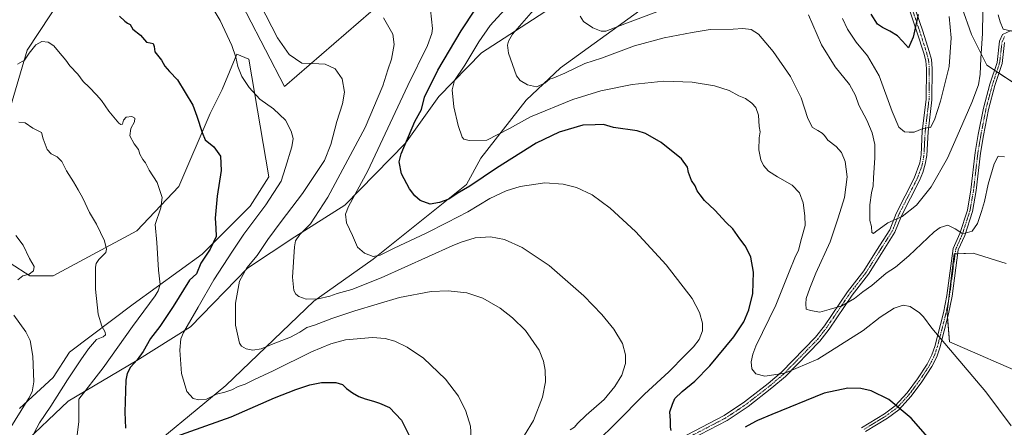
# Model space of a CAD drawing. Units: metres. Extents: x 594180 to 597637, y 4701309 to 4703670.
# Drawn here: x 594478 to 595031, y 4701839 to 4702068 of the extents above; entities that cross this region are included whole.
import ezdxf

# ---------------------------------------------------------------- set-up
doc = ezdxf.new("R2010")
doc.units = ezdxf.units.M
doc.header["$MEASUREMENT"] = 0
doc.linetypes.add('TRAZO_Y_PUNTO', pattern=[1, 0.5, -0.25, 0, -0.25])
for name, color, linetype, lineweight in [('Camino', 19, 'Continuous', 0), ('Camino Cxs', 19, 'Continuous', 0), ('Camino eje', 39, 'TRAZO_Y_PUNTO', 13), ('Cultivos herbáceos CxS', 92, 'Continuous', 0), ('Cultivos leñosos', 92, 'Continuous', 0), ('Cultivos leñosos CxS', 92, 'Continuous', 0), ('Curva de nivel maestra', 36, 'Continuous', 30), ('Curva de nivel normal', 36, 'Continuous', 0), ('Matorral', 135, 'Continuous', 0), ('Matorral CxS', 135, 'Continuous', 0)]:
    doc.layers.add(name, color=color, linetype=linetype, lineweight=lineweight)

# ---------------------------------------------------------------- blocks, each defined once
blk = doc.blocks.new('*U153')
at = {"layer": 'Matorral CxS', "color": 135, "linetype": 'Continuous', "lineweight": 0}
for points in [[(595031.48, 4701930.65, 467.5), (595013.02, 4701936.38, 466.15), (595002.32, 4701936.02, 466.01), (595000.78, 4701922.16, 467.16), (594998.35, 4701903.33, 468.59), (594999.75, 4701886.75, 469.5), (595044.38, 4701867.25, 466.25)], [(594541.04, 4701818.72, 501.43), (594593.57, 4701862.19, 493.7), (594643.08, 4701909.51, 485.35), (594676.27, 4701933.06, 480.2), (594728.62, 4701975.02, 473.99), (594736.67, 4701989.77, 471.58), (594762.16, 4702022.32, 466.29), (594781.42, 4702040.47, 463.6), (594851.6, 4702091.3, 454.2)], [(594798.19, 4702088.6, 460.04), (594737.05, 4702048.91, 468.24), (594713.24, 4702024.4, 471.46), (594694.44, 4701998.2, 474.69), (594660.37, 4701963.36, 480.28), (594632.33, 4701945.63, 485.42), (594605.87, 4701928.07, 489.51), (594573.77, 4701895.21, 494.19), (594543.65, 4701876.28, 499.68), (594505.17, 4701853.45, 506.46), (594478.82, 4701828.27, 510.48)], [(594477.87, 4701849.24, 515.46), (594496.7, 4701866.68, 512.59), (594505.84, 4701880.9, 512.37), (594541.6, 4701907.86, 507.19), (594580.37, 4701935.93, 500.32), (594607.33, 4701962.89, 497.6), (594617.78, 4701979.4, 496.96), (594606.5, 4702045.43, 493.41), (594599.9, 4702048.18, 494.65), (594591.65, 4702028.37, 496.44), (594584.83, 4702014.87, 498.46), (594567.24, 4701973.97, 502.79), (594543.77, 4701948.97, 506.94), (594496.77, 4701923.82, 513.21), (594483.57, 4701923.82, 514.72), (594472.59, 4701930.79, 515.7)], [(594471, 4702012.32, 508.22), (594482.19, 4702050.38, 504.11), (594501.75, 4702080.41, 499.54)], [(594594.49, 4702091.96, 492.73), (594626.6, 4702030.11, 492.47), (594681.86, 4702077.9, 482.81)], [(595001.16, 4702090, 455.85), (595012.16, 4702059.18, 458.17), (595020.74, 4702041.93, 460.88), (595039.19, 4702029.84, 462.13)]]:
    blk.add_polyline3d(points, dxfattribs=at)
blk = doc.blocks.new('*U170')
at = {"layer": 'Curva de nivel normal', "color": 36, "linetype": 'Continuous', "lineweight": 0}
blk.add_polyline3d([(594484.39, 4701832.54, 510), (594489.16, 4701841.2, 510), (594495.51, 4701850.54, 510), (594504.7, 4701865.36, 510), (594512.36, 4701876.51, 510), (594516.51, 4701882.78, 510), (594521.05, 4701888.02, 510), (594524.74, 4701889.58, 510), (594526.11, 4701890.56, 510), (594525.97, 4701892.11, 510), (594524.03, 4701895.54, 510), (594522.03, 4701902.32, 510), (594520.46, 4701916.2, 510), (594520.5, 4701928.53, 510), (594520.84, 4701930.62, 510), (594522.38, 4701932.86, 510), (594526.27, 4701936.86, 510), (594526.66, 4701938.66, 510), (594525.49, 4701943.43, 510), (594520.98, 4701952.78, 510), (594517.06, 4701959.36, 510), (594513.39, 4701967.36, 510), (594510.7, 4701972, 510), (594508.2, 4701976.5, 510), (594504.19, 4701982.75, 510), (594501.6, 4701987.93, 510), (594498.97, 4701990.45, 510), (594495.54, 4701992.24, 510), (594493.35, 4701994.58, 510), (594492.23, 4701997.62, 510), (594491.04, 4702000.72, 510), (594490.15, 4702004.16, 510), (594485.42, 4702006.69, 510), (594481.06, 4702009.62, 510), (594477.54, 4702010.06, 510)], dxfattribs=at)
blk = doc.blocks.new('*U171')
at = {"layer": 'Curva de nivel normal', "color": 36, "linetype": 'Continuous', "lineweight": 0}
blk.add_polyline3d([(594708.42, 4702073.06, 480), (594709.56, 4702062.54, 480), (594709.32, 4702059.75, 480), (594706.8, 4702053.06, 480), (594695.73, 4702030.6, 480), (594680.31, 4701997.4, 480), (594673.33, 4701982.63, 480), (594662.41, 4701962.62, 480), (594660.79, 4701958.34, 480), (594661.27, 4701953.59, 480), (594664.7, 4701946.46, 480), (594667.51, 4701939.89, 480), (594671.43, 4701936.51, 480), (594676.32, 4701934.64, 480), (594680.19, 4701935.44, 480), (594688.2, 4701939.37, 480), (594706.1, 4701947.64, 480), (594717.76, 4701953.63, 480), (594729.53, 4701959.69, 480), (594741.75, 4701967.15, 480), (594750.93, 4701971.5, 480), (594758.75, 4701973.94, 480), (594772.67, 4701975.93, 480), (594782.91, 4701975.28, 480), (594790.48, 4701973.29, 480), (594799.18, 4701969.12, 480), (594809.33, 4701961.8, 480), (594823.53, 4701948.55, 480), (594840.84, 4701929.86, 480), (594855.36, 4701911, 480), (594859.5, 4701903.12, 480), (594861.11, 4701897.24, 480), (594861.07, 4701892.97, 480), (594859.36, 4701888.08, 480), (594856.18, 4701883.82, 480), (594851.34, 4701879.29, 480), (594842.22, 4701869.95, 480), (594828.66, 4701857.32, 480), (594812.58, 4701840.98, 480), (594802.2, 4701830.99, 480)], dxfattribs=at)
blk = doc.blocks.new('*U172')
at = {"layer": 'Curva de nivel normal', "color": 36, "linetype": 'Continuous', "lineweight": 0}
for points in [[(595037.87, 4702060.29, 460), (595029.88, 4702062.26, 460), (595028.18, 4702066.35, 460), (595027.11, 4702070.28, 460)], [(595018.43, 4702071.84, 460), (595018.29, 4702059.83, 460), (595017.34, 4702045.78, 460), (595016.97, 4702037, 460), (595015.94, 4702030.95, 460), (595012.36, 4702021.05, 460), (595005.36, 4702005.19, 460), (594998.67, 4701989.77, 460), (594989.55, 4701973.61, 460), (594981.16, 4701963.4, 460), (594973.16, 4701957.08, 460), (594965.17, 4701953.51, 460), (594958.3, 4701948.39, 460), (594957.12, 4701947.6, 460), (594956.25, 4701948.05, 460), (594956.06, 4701951.42, 460), (594955.07, 4701954.75, 460), (594955.07, 4701959.78, 460), (594955.01, 4701963.64, 460), (594955.89, 4701970.3, 460), (594956.95, 4701974.31, 460), (594957.06, 4701978.69, 460), (594957.87, 4701989.96, 460), (594957.76, 4701997.44, 460), (594956.38, 4702003.96, 460), (594953.33, 4702011.1, 460), (594948.85, 4702019.54, 460), (594947.01, 4702024.89, 460), (594943.7, 4702031.14, 460), (594935.66, 4702041.03, 460), (594928.01, 4702053.45, 460), (594920.65, 4702070.32, 460)], [(594836.95, 4702072.43, 460), (594817.63, 4702065.2, 460), (594806.83, 4702061.1, 460), (594804.23, 4702061.16, 460), (594799.58, 4702062.9, 460), (594794.44, 4702066.52, 460), (594792.47, 4702069.51, 460)]]:
    blk.add_polyline3d(points, dxfattribs=at)
blk = doc.blocks.new('*U173')
at = {"layer": 'Curva de nivel normal', "color": 36, "linetype": 'Continuous', "lineweight": 0}
for points in [[(594471.14, 4701835.89, 515), (594483.02, 4701855, 515), (594484.96, 4701858.65, 515), (594485.97, 4701864.21, 515), (594485.41, 4701878.7, 515), (594483.9, 4701887.54, 515), (594481.48, 4701892.26, 515), (594474.69, 4701901.73, 515)], [(594476.97, 4701921.59, 515), (594479.64, 4701923.67, 515), (594483.3, 4701924.74, 515), (594485.66, 4701926.53, 515), (594486, 4701928.92, 515), (594483.49, 4701933.56, 515), (594479.91, 4701940.87, 515), (594475.73, 4701946.35, 515)]]:
    blk.add_polyline3d(points, dxfattribs=at)
blk = doc.blocks.new('*U177')
at = {"layer": 'Curva de nivel normal', "color": 36, "linetype": 'Continuous', "lineweight": 0}
blk.add_polyline3d([(594999.59, 4702069.3, 455), (595000.76, 4702057.32, 455), (594999.59, 4702041.33, 455), (594994.65, 4702021.75, 455), (594991.33, 4702011.28, 455), (594989.17, 4702007.06, 455), (594987.16, 4702006.77, 455), (594984.49, 4702006.21, 455), (594979.85, 4702004.43, 455), (594977.16, 4702004.4, 455), (594974.52, 4702004.54, 455), (594971.36, 4702007.15, 455), (594967.5, 4702015.96, 455), (594960.22, 4702036.02, 455), (594953.78, 4702047.17, 455), (594947.44, 4702054.84, 455), (594942.42, 4702062.23, 455), (594939.72, 4702068.18, 455)], dxfattribs=at)
blk = doc.blocks.new('*U179')
at = {"layer": 'Curva de nivel normal', "color": 36, "linetype": 'Continuous', "lineweight": 0}
blk.add_polyline3d([(594786.93, 4701837.38, 485), (594789.36, 4701838.74, 485), (594790.99, 4701840.88, 485), (594795.93, 4701845.55, 485), (594806.03, 4701854.34, 485), (594811.94, 4701861.55, 485), (594815.85, 4701868.07, 485), (594817.94, 4701874.49, 485), (594818.02, 4701879.45, 485), (594816.17, 4701885.75, 485), (594811.35, 4701893.77, 485), (594804.6, 4701902.04, 485), (594794.58, 4701912.43, 485), (594775.11, 4701929.49, 485), (594759.98, 4701939.74, 485), (594750.01, 4701944.17, 485), (594742.1, 4701945.68, 485), (594733.64, 4701944.99, 485), (594725.79, 4701942.65, 485), (594720.66, 4701940.6, 485), (594680.84, 4701922.62, 485), (594664.44, 4701916.06, 485), (594656.17, 4701913.78, 485), (594652.06, 4701912.25, 485), (594645.46, 4701910.78, 485), (594638.8, 4701910.68, 485), (594634.53, 4701912.07, 485), (594632.87, 4701913.49, 485), (594631.79, 4701915.58, 485), (594631.07, 4701922.99, 485), (594632.12, 4701940.02, 485), (594632.83, 4701943.41, 485), (594635.14, 4701946.98, 485), (594641.24, 4701952.9, 485), (594650.92, 4701967.94, 485), (594671.8, 4702007.03, 485), (594681.79, 4702030.36, 485), (594684.6, 4702039.39, 485), (594686.69, 4702045.4, 485), (594688.08, 4702053.61, 485), (594687.43, 4702059.36, 485), (594682.04, 4702068.51, 485)], dxfattribs=at)
blk = doc.blocks.new('*U180')
at = {"layer": 'Curva de nivel normal', "color": 36, "linetype": 'Continuous', "lineweight": 0}
blk.add_polyline3d([(595034.3, 4701839.52, 470), (595020.2, 4701858.57, 470), (594989.81, 4701894.38, 470), (594985.11, 4701900.67, 470), (594982.83, 4701903.05, 470), (594977.72, 4701906.6, 470), (594973.78, 4701907.23, 470), (594968.66, 4701905.51, 470), (594960.87, 4701900.48, 470), (594951.3, 4701893.02, 470), (594925.77, 4701877, 470), (594907.43, 4701869.2, 470), (594896.15, 4701867.42, 470), (594891.11, 4701868.8, 470), (594888.9, 4701871.46, 470), (594888.43, 4701875.52, 470), (594889.34, 4701879.78, 470), (594891.05, 4701884.25, 470), (594902.2, 4701907.26, 470), (594909.72, 4701926.06, 470), (594913.04, 4701933.79, 470), (594915.06, 4701938.12, 470), (594916.79, 4701944.74, 470), (594918.82, 4701952.08, 470), (594918.49, 4701957.36, 470), (594917.61, 4701964.65, 470), (594915.62, 4701970.31, 470), (594911.38, 4701974.71, 470), (594903.27, 4701979.26, 470), (594898.25, 4701982.58, 470), (594895.42, 4701985.66, 470), (594893.82, 4701988.95, 470), (594892.84, 4701994.41, 470), (594893.02, 4702001.28, 470), (594893.43, 4702004.48, 470), (594892.96, 4702007.52, 470), (594892.48, 4702013.85, 470), (594891.11, 4702018.19, 470), (594888.87, 4702020.72, 470), (594885.18, 4702023.26, 470), (594881.58, 4702024.77, 470), (594876.08, 4702027.8, 470), (594867.93, 4702030.42, 470), (594855.42, 4702032.54, 470), (594839.48, 4702032.99, 470), (594821.69, 4702031.22, 470), (594804.02, 4702027.53, 470), (594788.35, 4702022.8, 470), (594764.69, 4702013.01, 470), (594752.88, 4702006.52, 470), (594740.1, 4701999.94, 470), (594730.17, 4701999.68, 470), (594727.12, 4702000.52, 470), (594726.36, 4702001.5, 470), (594723.94, 4702008.05, 470), (594721.63, 4702018.61, 470), (594720.57, 4702028.22, 470), (594721.93, 4702033.3, 470), (594727.68, 4702042.04, 470), (594735.55, 4702055.07, 470), (594741.99, 4702064.19, 470), (594752.14, 4702075.35, 470)], dxfattribs=at)
blk = doc.blocks.new('*U182')
at = {"layer": 'Curva de nivel normal', "color": 36, "linetype": 'Continuous', "lineweight": 0}
blk.add_polyline3d([(594731.26, 4701832.74, 495), (594730.86, 4701839.41, 495), (594728.4, 4701847.85, 495), (594724.15, 4701856.12, 495), (594716.98, 4701865.8, 495), (594704.5, 4701877.63, 495), (594695.43, 4701883.75, 495), (594688.43, 4701887.05, 495), (594682.98, 4701888.57, 495), (594675.93, 4701889.18, 495), (594660.8, 4701887.81, 495), (594652.65, 4701885.64, 495), (594641.65, 4701881.02, 495), (594620.19, 4701870.46, 495), (594609.64, 4701865.59, 495), (594604.49, 4701862.93, 495), (594600.58, 4701861.58, 495), (594597.1, 4701859.82, 495), (594593.13, 4701858.42, 495), (594588.43, 4701857.36, 495), (594582.83, 4701854.57, 495), (594578.56, 4701854.08, 495), (594575.22, 4701854.98, 495), (594571.76, 4701858.87, 495), (594568.78, 4701868.94, 495), (594567.81, 4701881.98, 495), (594568.46, 4701888.39, 495), (594569.8, 4701891.94, 495), (594578.06, 4701906.2, 495), (594586.88, 4701921.47, 495), (594597.36, 4701937.63, 495), (594603.69, 4701947.18, 495), (594616.05, 4701963.69, 495), (594624.61, 4701976.9, 495), (594627.2, 4701984.53, 495), (594630.68, 4701996.19, 495), (594631.4, 4702000.85, 495), (594630.37, 4702004.96, 495), (594627.1, 4702011.16, 495), (594620.41, 4702017.53, 495), (594612.69, 4702022.94, 495), (594606.67, 4702029.46, 495), (594602.61, 4702035.58, 495), (594600.32, 4702041.29, 495), (594599.19, 4702046.49, 495), (594596.99, 4702052.95, 495), (594590.49, 4702067.12, 495), (594581.38, 4702082.67, 495)], dxfattribs=at)
blk = doc.blocks.new('*U194')
at = {"layer": 'Curva de nivel normal', "color": 36, "linetype": 'Continuous', "lineweight": 0}
blk.add_polyline3d([(594509.5, 4701828.45, 505), (594511.14, 4701841.81, 505), (594511.13, 4701854.54, 505), (594524.76, 4701872.09, 505), (594541.32, 4701895.29, 505), (594553.93, 4701912.56, 505), (594555.69, 4701915.3, 505), (594556.73, 4701918.86, 505), (594555.92, 4701926.86, 505), (594554.96, 4701942.42, 505), (594553.93, 4701952.55, 505), (594557.14, 4701961.92, 505), (594557.86, 4701967.7, 505), (594555.05, 4701976.16, 505), (594550.67, 4701982.97, 505), (594548.56, 4701987.19, 505), (594547.01, 4701988.96, 505), (594545.41, 4701992.03, 505), (594544.68, 4701994.64, 505), (594542.15, 4701997.78, 505), (594539.78, 4702002.26, 505), (594540.36, 4702006.5, 505), (594542.31, 4702010.19, 505), (594542.54, 4702012.31, 505), (594540.83, 4702013.12, 505), (594537.68, 4702012.82, 505), (594536.15, 4702011.1, 505), (594535.66, 4702008.89, 505), (594534.77, 4702008.64, 505), (594533.66, 4702009.52, 505), (594527.9, 4702016.19, 505), (594523.92, 4702022.2, 505), (594520.97, 4702025.26, 505), (594516.93, 4702029.55, 505), (594513.54, 4702032.85, 505), (594510.5, 4702036.86, 505), (594506.07, 4702041.71, 505), (594503.83, 4702044.79, 505), (594499.65, 4702049.6, 505), (594497.16, 4702052.78, 505), (594493.91, 4702054.86, 505), (594490.4, 4702055.28, 505), (594487.02, 4702053.41, 505), (594483.23, 4702048.78, 505), (594480.72, 4702044.85, 505), (594476.74, 4702042.59, 505)], dxfattribs=at)
blk = doc.blocks.new('*U199')
at = {"layer": 'Curva de nivel normal', "color": 36, "linetype": 'Continuous', "lineweight": 0}
blk.add_polyline3d([(595030.69, 4701990.63, 465), (595027.02, 4701990.94, 465), (595024.78, 4701986.66, 465), (595021.38, 4701975.2, 465), (595019.48, 4701965.53, 465), (595017.62, 4701959.86, 465), (595015.39, 4701953.2, 465), (595012.53, 4701948.81, 465), (595007.24, 4701947.32, 465), (595002.9, 4701950.17, 465), (594998.88, 4701952.1, 465), (594994.59, 4701950.88, 465), (594991.11, 4701948.39, 465), (594976.86, 4701934.92, 465), (594969.42, 4701928.58, 465), (594964.17, 4701925.22, 465), (594956.17, 4701918.32, 465), (594951.17, 4701914.82, 465), (594946.5, 4701911.03, 465), (594939.26, 4701906.91, 465), (594932.2, 4701904.86, 465), (594926.91, 4701903.28, 465), (594921.83, 4701904.2, 465), (594919.29, 4701905, 465), (594919.04, 4701908.07, 465), (594919.28, 4701910.98, 465), (594921.45, 4701916.81, 465), (594924.75, 4701925.29, 465), (594932.76, 4701942.86, 465), (594937.22, 4701956.32, 465), (594940.74, 4701967.64, 465), (594942.27, 4701979.38, 465), (594941.28, 4701987.93, 465), (594939.14, 4701993.02, 465), (594936.15, 4701996.31, 465), (594931.56, 4701999.91, 465), (594929.55, 4702002.56, 465), (594928.22, 4702003.9, 465), (594925.86, 4702005.32, 465), (594922.8, 4702007, 465), (594920.28, 4702012.12, 465), (594916.53, 4702023.64, 465), (594910.48, 4702035.62, 465), (594900.76, 4702049.61, 465), (594892.55, 4702059.34, 465), (594888.42, 4702062.08, 465), (594883.84, 4702062.5, 465), (594878.32, 4702062.21, 465), (594865.52, 4702062.09, 465), (594855.26, 4702060.31, 465), (594839.71, 4702057.35, 465), (594823.01, 4702052.81, 465), (594804.41, 4702045.97, 465), (594795.06, 4702042.87, 465), (594783.81, 4702037.46, 465), (594777.78, 4702034.97, 465), (594775.21, 4702034.17, 465), (594772.65, 4702031.84, 465), (594768.03, 4702029.9, 465), (594762.87, 4702030.86, 465), (594758.8, 4702033.39, 465), (594756.78, 4702036.05, 465), (594752.29, 4702048.78, 465), (594751.8, 4702053.22, 465), (594752.33, 4702055.38, 465), (594754.58, 4702059.34, 465), (594768.86, 4702075.83, 465)], dxfattribs=at)
blk = doc.blocks.new('*U201')
at = {"layer": 'Curva de nivel normal', "color": 36, "linetype": 'Continuous', "lineweight": 0}
blk.add_polyline3d([(594761.18, 4701834.38, 490), (594766.23, 4701842.61, 490), (594771.38, 4701855.57, 490), (594772.97, 4701864.33, 490), (594772.86, 4701870.88, 490), (594771.84, 4701875.92, 490), (594769.39, 4701882.08, 490), (594761.79, 4701892.98, 490), (594754.45, 4701900.25, 490), (594747.61, 4701905.61, 490), (594737.87, 4701911.17, 490), (594728.86, 4701914.18, 490), (594718.38, 4701915.39, 490), (594708.8, 4701914.89, 490), (594691.15, 4701911.54, 490), (594665.99, 4701904.05, 490), (594653.21, 4701899.74, 490), (594643.33, 4701896.11, 490), (594639.03, 4701894.72, 490), (594635.21, 4701892.11, 490), (594629.88, 4701889.41, 490), (594620.22, 4701885.67, 490), (594613.45, 4701882.78, 490), (594608.8, 4701882.08, 490), (594605.08, 4701882.73, 490), (594602.5, 4701884.23, 490), (594601.32, 4701885.97, 490), (594599.05, 4701896.04, 490), (594599.09, 4701908.41, 490), (594601.22, 4701920.8, 490), (594605.49, 4701928.17, 490), (594611.2, 4701935.1, 490), (594617.14, 4701944.15, 490), (594624.77, 4701954.28, 490), (594636.61, 4701969.95, 490), (594648.92, 4701988.52, 490), (594652.52, 4701997.55, 490), (594655.96, 4702010.38, 490), (594659.02, 4702020.31, 490), (594660.16, 4702026.92, 490), (594658.88, 4702034.3, 490), (594654.96, 4702039.93, 490), (594649.3, 4702042.61, 490), (594642.21, 4702042.85, 490), (594636.22, 4702043.2, 490), (594629.22, 4702048.07, 490), (594622.61, 4702057.42, 490), (594612.89, 4702076.18, 490)], dxfattribs=at)
blk = doc.blocks.new('*U203')
at = {"layer": 'Curva de nivel maestra', "color": 36, "linetype": 'Continuous', "lineweight": 30}
for points in [[(594992.92, 4701827.15, 475), (594978.22, 4701843.95, 475), (594965.77, 4701854.31, 475), (594955.73, 4701859.19, 475), (594950.04, 4701860.48, 475), (594942.7, 4701860.69, 475), (594929.34, 4701857.94, 475), (594900.11, 4701845.97, 475), (594892.08, 4701842.52, 475), (594890.85, 4701842.06, 475), (594885, 4701838.72, 475)], [(594843.58, 4701836.95, 475), (594843.12, 4701838.74, 475), (594843.26, 4701842.63, 475), (594842.73, 4701847.34, 475), (594844.38, 4701851.78, 475), (594845.6, 4701854.82, 475), (594849.68, 4701858.91, 475), (594856.82, 4701864.71, 475), (594865.18, 4701873.28, 475), (594878.72, 4701889.59, 475), (594884.33, 4701897.93, 475), (594887.14, 4701904.64, 475), (594889.33, 4701913.83, 475), (594889.69, 4701925.79, 475), (594888.33, 4701934.23, 475), (594886.93, 4701937.07, 475), (594885.17, 4701940.55, 475), (594882.18, 4701944.53, 475), (594878.15, 4701950.17, 475), (594874.38, 4701953.73, 475), (594868.03, 4701960.68, 475), (594862.26, 4701966.12, 475), (594859.87, 4701969.18, 475), (594858.14, 4701971.48, 475), (594856.95, 4701974.32, 475), (594854.89, 4701977.18, 475), (594853.35, 4701981.78, 475), (594852.77, 4701984.79, 475), (594849.3, 4701989.46, 475), (594838.03, 4701998.65, 475), (594829.15, 4702003.6, 475), (594824.48, 4702005.15, 475), (594811.26, 4702006.98, 475), (594805.62, 4702008.63, 475), (594800.89, 4702008.56, 475), (594794.03, 4702008.28, 475), (594780.66, 4702004.4, 475), (594767.86, 4701998.3, 475), (594745.53, 4701984.17, 475), (594730.53, 4701974.04, 475), (594723.5, 4701969.99, 475), (594718.73, 4701966.76, 475), (594713.5, 4701964.91, 475), (594708.22, 4701963.97, 475), (594702.67, 4701966.09, 475), (594699.62, 4701968.71, 475), (594696.73, 4701972.5, 475), (594692.29, 4701980.99, 475), (594690.95, 4701987.8, 475), (594691.96, 4701992.21, 475), (594699.73, 4702010.3, 475), (594703.38, 4702017.1, 475), (594705.22, 4702023.94, 475), (594712.68, 4702039.12, 475), (594725.72, 4702061.34, 475), (594733.83, 4702073.45, 475)]]:
    blk.add_polyline3d(points, dxfattribs=at)
blk = doc.blocks.new('*U208')
at = {"layer": 'Curva de nivel maestra', "color": 36, "linetype": 'Continuous', "lineweight": 30}
blk.add_polyline3d([(594982.12, 4702070.42, 450), (594979.27, 4702057.67, 450), (594976.73, 4702051.78, 450), (594973.38, 4702055.5, 450), (594970.62, 4702058.43, 450), (594966.2, 4702061.16, 450), (594962.08, 4702063.08, 450), (594959.39, 4702065.06, 450), (594955.7, 4702070.66, 450)], dxfattribs=at)
blk = doc.blocks.new('*U209')
at = {"layer": 'Curva de nivel maestra', "color": 36, "linetype": 'Continuous', "lineweight": 30}
for points in [[(594533.99, 4702069.55, 500), (594536.9, 4702066.64, 500), (594538.38, 4702065.61, 500), (594539.95, 4702064.9, 500), (594541.51, 4702062.12, 500), (594545.72, 4702058.87, 500), (594549.04, 4702054.86, 500), (594551.21, 4702054.61, 500), (594552.92, 4702054.19, 500), (594553.46, 4702052.41, 500), (594553.78, 4702049.47, 500), (594557.49, 4702044.88, 500), (594559.42, 4702041.39, 500), (594561.96, 4702038.39, 500), (594566.6, 4702033.7, 500), (594570.77, 4702026.58, 500), (594575.14, 4702019.63, 500), (594577.36, 4702013.3, 500), (594580.32, 4702004.16, 500), (594582.06, 4702000.01, 500), (594586.86, 4701996.07, 500), (594590.61, 4701990.98, 500), (594591, 4701982.87, 500), (594588.83, 4701968.42, 500), (594587.64, 4701956.18, 500), (594587.94, 4701950.54, 500), (594588.24, 4701945.85, 500), (594584.78, 4701938.74, 500), (594579.58, 4701930.92, 500), (594577.11, 4701924.95, 500), (594573.22, 4701921.37, 500), (594564.09, 4701906.47, 500), (594556.56, 4701895.28, 500), (594551.36, 4701888.49, 500), (594547.25, 4701881.28, 500), (594543.94, 4701876.54, 500), (594540.2, 4701872.54, 500), (594538.24, 4701868.86, 500), (594537.58, 4701865.13, 500), (594536.89, 4701847.22, 500), (594537.28, 4701838.27, 500)], [(594565.6, 4701833.64, 500), (594596.68, 4701844.58, 500), (594620.91, 4701855.33, 500), (594632.88, 4701859.86, 500), (594640.79, 4701862.65, 500), (594647.42, 4701863.83, 500), (594655.39, 4701863.82, 500), (594659.11, 4701862.83, 500), (594661.43, 4701860.53, 500), (594664.66, 4701857.99, 500), (594668.33, 4701856, 500), (594671.82, 4701854.62, 500), (594676.56, 4701853.39, 500), (594679.88, 4701852.25, 500), (594685.49, 4701849.86, 500), (594692.22, 4701842.67, 500), (594696.49, 4701834.07, 500)]]:
    blk.add_polyline3d(points, dxfattribs=at)

msp = doc.modelspace()

# ---------------------------------------------------------------- linework, layer by layer
at = {"layer": 'Camino', "color": 19, "linetype": 'Continuous', "lineweight": 0}
for points in [[(594848.32, 4701832.35, 475.41), (594873.29, 4701845.34, 472.85), (594884.79, 4701853.04, 471.53), (594898.04, 4701863.36, 470.03), (594905.45, 4701869.69, 469.28), (594924.63, 4701889.29, 466.74), (594929.57, 4701895.72, 466.21), (594942.52, 4701914.85, 463.92), (594951.68, 4701926.61, 462.68), (594958.84, 4701938.03, 461.52), (594966.21, 4701949.66, 460.56), (594969.79, 4701958.77, 459.27), (594979.94, 4701978.56, 457.2), (594983.04, 4701987.08, 456.63), (594983.78, 4701991.61, 456.34), (594984.5, 4702004.93, 455.01), (594986.63, 4702022.7, 453.52), (594986.81, 4702040.01, 452.2), (594986.41, 4702044.51, 451.73), (594985.26, 4702048.77, 451.09), (594981.65, 4702060.06, 450.09), (594975.74, 4702077.47, 448.57)], [(594978.76, 4702078.63, 449.17), (594984.72, 4702061.07, 450.41), (594988.36, 4702049.68, 451.45), (594989.6, 4702045.08, 451.94), (594990.04, 4702040.13, 452.42), (594989.86, 4702022.49, 453.72), (594987.72, 4702004.65, 455.22), (594986.99, 4701991.26, 456.68), (594986.19, 4701986.34, 456.93), (594984.81, 4701981.82, 457.27), (594982.88, 4701977.2, 457.62), (594972.74, 4701957.44, 459.68), (594969.1, 4701948.19, 460.83), (594961.58, 4701936.31, 461.88), (594954.33, 4701924.75, 463.16), (594945.13, 4701912.94, 464.35), (594932.19, 4701893.83, 466.78), (594927.07, 4701887.17, 467.22), (594907.66, 4701867.32, 469.74), (594900.09, 4701860.85, 470.43), (594886.69, 4701850.42, 472.09), (594874.94, 4701842.56, 473.29), (594849.69, 4701829.42, 475.87)], [(594950.3, 4701838.43, 477.81), (594963.32, 4701846.37, 475.94), (594969.31, 4701850.82, 474.98), (594975.96, 4701858.03, 473.87), (594981.83, 4701866.02, 472.78), (594987.3, 4701874.26, 471.55), (594989.85, 4701879.47, 471.04), (594991.48, 4701884.14, 470.41), (594996.33, 4701903.01, 468.79), (594998.31, 4701912.77, 467.99), (595001.82, 4701939.12, 465.82), (595005.54, 4701947.51, 464.93), (595009.77, 4701960.58, 464.14), (595011.8, 4701972.04, 463.61), (595014.2, 4701992.93, 462.57), (595015.92, 4702003.11, 462.21), (595018.79, 4702017.78, 461.64), (595022.4, 4702031.38, 461.61), (595026.41, 4702043.56, 461.22), (595027.82, 4702055.55, 460.32), (595029.58, 4702059.16, 460.16), (595034.27, 4702061.54, 459.95)], [(595030.69, 4702054.71, 460.25), (595029.3, 4702042.92, 461.09), (595025.22, 4702030.54, 462.11), (595021.66, 4702017.11, 462.05), (595018.82, 4702002.58, 462.73), (595017.11, 4701992.51, 463), (595014.72, 4701971.61, 463.88), (595012.64, 4701959.87, 464.24), (595008.29, 4701946.46, 464.99), (595004.69, 4701938.31, 465.92), (595001.21, 4701912.28, 467.8), (594999.21, 4701902.35, 468.59), (594994.3, 4701883.29, 470.31), (594992.57, 4701878.33, 470.91), (594989.86, 4701872.79, 471.5), (594984.25, 4701864.34, 472.71), (594978.24, 4701856.15, 473.89), (594971.29, 4701848.62, 474.99), (594964.97, 4701843.92, 475.97), (594952.61, 4701836.39, 477.77)]]:
    msp.add_polyline3d(points, dxfattribs=at)
at = {"layer": 'Camino Cxs', "color": 19, "linetype": 'Continuous', "lineweight": 0}
for points in [[(594848.32, 4701832.35, 475.41), (594873.29, 4701845.34, 472.85), (594884.79, 4701853.04, 471.53), (594898.04, 4701863.36, 470.03), (594905.45, 4701869.69, 469.28), (594924.63, 4701889.29, 466.74), (594929.57, 4701895.72, 466.21), (594942.52, 4701914.85, 463.92), (594951.68, 4701926.61, 462.68), (594958.84, 4701938.03, 461.52), (594966.21, 4701949.66, 460.56), (594969.79, 4701958.77, 459.27), (594979.94, 4701978.56, 457.2), (594983.04, 4701987.08, 456.63), (594983.78, 4701991.61, 456.34), (594984.5, 4702004.93, 455.01), (594986.63, 4702022.7, 453.52), (594986.81, 4702040.01, 452.2), (594986.41, 4702044.51, 451.73), (594985.26, 4702048.77, 451.09), (594981.65, 4702060.06, 450.09), (594975.74, 4702077.47, 448.57)], [(594978.76, 4702078.63, 449.17), (594984.72, 4702061.07, 450.41), (594988.36, 4702049.68, 451.45), (594989.6, 4702045.08, 451.94), (594990.04, 4702040.13, 452.42), (594989.86, 4702022.49, 453.72), (594987.72, 4702004.65, 455.22), (594986.99, 4701991.26, 456.68), (594986.19, 4701986.34, 456.93), (594984.81, 4701981.82, 457.27), (594982.88, 4701977.2, 457.62), (594972.74, 4701957.44, 459.68), (594969.1, 4701948.19, 460.83), (594961.58, 4701936.31, 461.88), (594954.33, 4701924.75, 463.16), (594945.13, 4701912.94, 464.35), (594932.19, 4701893.83, 466.78), (594927.07, 4701887.17, 467.22), (594907.66, 4701867.32, 469.74), (594900.09, 4701860.85, 470.43), (594886.69, 4701850.42, 472.09), (594874.94, 4701842.56, 473.29), (594849.69, 4701829.42, 475.87)], [(594950.3, 4701838.43, 477.81), (594963.32, 4701846.37, 475.94), (594969.31, 4701850.82, 474.98), (594975.96, 4701858.03, 473.87), (594981.83, 4701866.02, 472.78), (594987.3, 4701874.26, 471.55), (594989.85, 4701879.47, 471.04), (594991.48, 4701884.14, 470.41), (594996.33, 4701903.01, 468.79), (594998.31, 4701912.77, 467.99), (595001.82, 4701939.12, 465.82), (595005.54, 4701947.51, 464.93), (595009.77, 4701960.58, 464.14), (595011.8, 4701972.04, 463.61), (595014.2, 4701992.93, 462.57), (595015.92, 4702003.11, 462.21), (595018.79, 4702017.78, 461.64), (595022.4, 4702031.38, 461.61), (595026.41, 4702043.56, 461.22), (595027.82, 4702055.55, 460.32), (595029.58, 4702059.16, 460.16), (595034.27, 4702061.54, 459.95)], [(595030.69, 4702054.71, 460.25), (595029.3, 4702042.92, 461.09), (595025.22, 4702030.54, 462.11), (595021.66, 4702017.11, 462.05), (595018.82, 4702002.58, 462.73), (595017.11, 4701992.51, 463), (595014.72, 4701971.61, 463.88), (595012.64, 4701959.87, 464.24), (595008.29, 4701946.46, 464.99), (595004.69, 4701938.31, 465.92), (595001.21, 4701912.28, 467.8), (594999.21, 4701902.35, 468.59), (594994.3, 4701883.29, 470.31), (594992.57, 4701878.33, 470.91), (594989.86, 4701872.79, 471.5), (594984.25, 4701864.34, 472.71), (594978.24, 4701856.15, 473.89), (594971.29, 4701848.62, 474.99), (594964.97, 4701843.92, 475.97), (594952.61, 4701836.39, 477.77)]]:
    msp.add_polyline3d(points, dxfattribs=at)
at = {"layer": 'Camino eje', "color": 39, "linetype": 'TRAZO_Y_PUNTO', "lineweight": 13}
for points in [[(594977.25, 4702078.05, 448.85), (594983.19, 4702060.57, 450.26), (594986.81, 4702049.23, 451.25), (594988.01, 4702044.8, 451.83), (594988.43, 4702040.07, 452.31), (594988.25, 4702022.6, 453.62), (594986.11, 4702004.79, 455.09), (594985.75, 4701998.13, 455.81), (594985.39, 4701991.44, 456.47), (594984.62, 4701986.71, 456.78), (594983.93, 4701984.45, 456.93), (594982.38, 4701980.19, 457.23), (594981.41, 4701977.88, 457.35), (594976.34, 4701968, 458.23), (594971.27, 4701958.11, 459.43), (594969.48, 4701953.55, 460.19), (594967.66, 4701948.93, 460.7), (594963.9, 4701942.99, 461.19), (594960.21, 4701937.17, 461.7), (594953.01, 4701925.68, 462.91), (594943.83, 4701913.9, 464.13), (594930.88, 4701894.78, 466.5), (594925.85, 4701888.23, 466.93), (594916.15, 4701878.31, 468), (594906.56, 4701868.51, 469.47), (594899.07, 4701862.11, 470.21), (594892.44, 4701856.95, 470.89), (594885.74, 4701851.73, 471.8), (594879.99, 4701847.88, 472.55), (594874.12, 4701843.95, 473.04), (594849.01, 4701830.89, 475.63)], [(595030.69, 4702058.07, 460.19), (595029.81, 4702056.27, 460.25), (595029.26, 4702055.13, 460.29), (595027.86, 4702043.24, 461.15), (595023.81, 4702030.96, 461.85), (595022.01, 4702024.16, 461.88), (595020.23, 4702017.45, 461.83), (595017.37, 4702002.85, 462.48), (595016.52, 4701997.81, 462.62), (595015.66, 4701992.72, 462.77), (595014.46, 4701982.28, 463.26), (595013.26, 4701971.83, 463.75), (595011.21, 4701960.23, 464.1), (595009.03, 4701953.52, 464.47), (595006.92, 4701946.99, 464.9), (595005.12, 4701942.91, 465.42), (595003.26, 4701938.72, 465.86), (595001.5, 4701925.54, 466.81), (594999.76, 4701912.53, 467.9), (594998.76, 4701907.56, 468.27), (594997.77, 4701902.68, 468.68), (594995.35, 4701893.25, 469.39), (594992.89, 4701883.72, 470.36), (594991.21, 4701878.9, 470.95), (594988.58, 4701873.53, 471.5), (594983.04, 4701865.18, 472.73), (594980.11, 4701861.19, 473.32), (594977.1, 4701857.09, 473.88), (594970.3, 4701849.72, 474.98), (594964.15, 4701845.15, 475.95), (594957.97, 4701841.38, 476.94), (594951.46, 4701837.41, 477.79)]]:
    msp.add_polyline3d(points, dxfattribs=at)
at = {"layer": 'Cultivos herbáceos CxS', "color": 92, "linetype": 'Continuous', "lineweight": 0}
for points in [[(594471, 4702012.32, 508.22), (594482.19, 4702050.38, 504.11), (594501.75, 4702080.41, 499.54), (594520.76, 4702106.75, 494.93), (594535.61, 4702113.98, 493.87), (594555.12, 4702128.26, 491.51), (594569.47, 4702147.55, 488.64), (594585.6, 4702165.94, 485.76), (594595.5, 4702173.64, 484.3), (594599.35, 4702171.44, 484.86)], [(594851.6, 4702091.3, 454.2), (594781.42, 4702040.47, 463.6), (594762.16, 4702022.32, 466.29), (594736.67, 4701989.77, 471.58), (594728.62, 4701975.02, 473.99), (594676.27, 4701933.06, 480.2), (594643.08, 4701909.51, 485.35), (594593.57, 4701862.19, 493.7), (594541.04, 4701818.72, 501.43)], [(594541.04, 4701818.72, 501.43), (594593.57, 4701862.19, 493.7), (594643.08, 4701909.51, 485.35), (594676.27, 4701933.06, 480.2), (594728.62, 4701975.03, 473.99), (594736.67, 4701989.77, 471.58), (594762.16, 4702022.32, 466.29), (594781.42, 4702040.47, 463.6), (594851.6, 4702091.3, 454.2)], [(594478.82, 4701828.27, 510.48), (594505.17, 4701853.45, 506.46), (594543.65, 4701876.28, 499.68), (594573.77, 4701895.21, 494.19), (594605.87, 4701928.07, 489.51), (594632.33, 4701945.63, 485.42), (594660.37, 4701963.36, 480.28), (594694.44, 4701998.2, 474.69), (594713.24, 4702024.4, 471.46), (594737.05, 4702048.91, 468.24), (594798.19, 4702088.6, 460.04)], [(594798.19, 4702088.6, 460.04), (594737.05, 4702048.91, 468.24), (594713.24, 4702024.4, 471.46), (594694.44, 4701998.2, 474.69), (594660.37, 4701963.36, 480.28), (594632.33, 4701945.63, 485.42), (594605.87, 4701928.07, 489.51), (594573.77, 4701895.21, 494.19), (594543.65, 4701876.28, 499.68), (594505.17, 4701853.46, 506.46), (594478.82, 4701828.27, 510.48)], [(594501.75, 4702080.41, 499.54), (594482.19, 4702050.38, 504.11), (594471, 4702012.32, 508.22)], [(594472.59, 4701930.79, 515.7), (594483.57, 4701923.82, 514.72), (594496.77, 4701923.82, 513.21), (594543.77, 4701948.97, 506.94), (594567.24, 4701973.97, 502.79), (594584.83, 4702014.87, 498.46), (594591.65, 4702028.37, 496.44), (594599.9, 4702048.18, 494.65), (594606.5, 4702045.43, 493.41), (594617.78, 4701979.4, 496.96), (594607.33, 4701962.89, 497.6), (594580.37, 4701935.93, 500.32), (594541.6, 4701907.86, 507.19), (594505.84, 4701880.9, 512.37), (594496.7, 4701866.68, 512.59), (594477.87, 4701849.24, 515.46)], [(594477.87, 4701849.24, 515.46), (594496.7, 4701866.68, 512.59), (594505.84, 4701880.9, 512.37), (594541.6, 4701907.86, 507.19), (594580.37, 4701935.93, 500.32), (594607.33, 4701962.89, 497.6), (594617.78, 4701979.4, 496.96), (594606.5, 4702045.43, 493.41), (594599.9, 4702048.18, 494.65), (594591.65, 4702028.37, 496.44), (594584.83, 4702014.87, 498.46), (594567.24, 4701973.97, 502.79), (594543.77, 4701948.97, 506.94), (594496.77, 4701923.82, 513.21), (594483.57, 4701923.82, 514.72), (594472.59, 4701930.79, 515.7)], [(595044.38, 4701867.25, 466.25), (594999.75, 4701886.75, 469.5), (594998.35, 4701903.33, 468.59), (595000.78, 4701922.16, 467.16), (595002.32, 4701936.02, 466.01), (595013.02, 4701936.38, 466.15), (595031.48, 4701930.65, 467.5)], [(595044.38, 4701867.25, 466.25), (594999.75, 4701886.75, 469.5), (594998.63, 4701900.08, 468.78), (594998.35, 4701903.33, 468.59), (594999.14, 4701909.46, 468.13), (595000.78, 4701922.16, 467.16), (595002.32, 4701936.02, 466.01), (595002.9, 4701936.04, 466.03), (595004.39, 4701936.09, 466.08), (595013.02, 4701936.38, 466.15), (595031.47, 4701930.65, 467.5)]]:
    msp.add_polyline3d(points, dxfattribs=at)
at = {"layer": 'Cultivos leñosos', "color": 92, "linetype": 'Continuous', "lineweight": 0}
msp.add_polyline3d([(594599.35, 4702171.44, 484.86), (594603.75, 4702148.88, 488.44), (594604.17, 4702125.16, 489.97), (594615.86, 4702109.44, 489.53), (594624.1, 4702103.21, 487.76), (594604.85, 4702094.96, 491.04), (594594.49, 4702091.96, 492.73), (594626.6, 4702030.11, 492.47), (594681.86, 4702077.9, 482.81), (594722.77, 4702109.75, 475.14), (594754.35, 4702126.11, 471.07), (594766.57, 4702137.32, 469.09), (594794.62, 4702156.03, 465.22), (594808.54, 4702161.88, 464.35), (594828.05, 4702176.16, 462.01), (594836.81, 4702185.83, 460.56), (594843.85, 4702205.55, 456.91), (594870.6, 4702224.48, 453.57), (594886.75, 4702239.12, 450.3), (594882.82, 4702257.72, 448.08), (594872.1, 4702263.72, 449.68)], dxfattribs=at)
at = {"layer": 'Cultivos leñosos CxS', "color": 92, "linetype": 'Continuous', "lineweight": 0}
msp.add_polyline3d([(594681.86, 4702077.9, 482.81), (594626.6, 4702030.11, 492.47), (594594.49, 4702091.96, 492.73)], dxfattribs=at)
at = {"layer": 'Matorral', "color": 135, "linetype": 'Continuous', "lineweight": 0}
for points in [[(594599.35, 4702171.44, 484.86), (594603.75, 4702148.88, 488.44), (594604.17, 4702125.16, 489.97), (594615.86, 4702109.44, 489.53), (594624.1, 4702103.21, 487.76), (594604.85, 4702094.96, 491.04), (594594.49, 4702091.96, 492.73), (594626.6, 4702030.11, 492.47), (594681.86, 4702077.9, 482.81), (594722.77, 4702109.75, 475.14), (594754.35, 4702126.11, 471.07), (594766.57, 4702137.32, 469.09), (594794.62, 4702156.03, 465.22), (594808.54, 4702161.88, 464.35), (594828.05, 4702176.16, 462.01), (594836.81, 4702185.83, 460.56), (594843.85, 4702205.55, 456.91), (594870.6, 4702224.48, 453.57), (594886.75, 4702239.12, 450.3), (594882.82, 4702257.72, 448.08), (594872.1, 4702263.72, 449.68)], [(594471, 4702012.32, 508.22), (594482.19, 4702050.38, 504.11), (594501.75, 4702080.41, 499.54), (594520.76, 4702106.75, 494.93), (594535.61, 4702113.98, 493.87), (594555.12, 4702128.26, 491.51), (594569.47, 4702147.55, 488.64), (594585.6, 4702165.94, 485.76), (594595.5, 4702173.64, 484.3), (594599.35, 4702171.44, 484.86)], [(594541.04, 4701818.72, 501.43), (594593.57, 4701862.19, 493.7), (594643.08, 4701909.51, 485.35), (594676.27, 4701933.06, 480.2), (594728.62, 4701975.03, 473.99), (594736.67, 4701989.77, 471.58), (594762.16, 4702022.32, 466.29), (594781.42, 4702040.47, 463.6), (594851.6, 4702091.3, 454.2)], [(594798.19, 4702088.6, 460.04), (594737.05, 4702048.91, 468.24), (594713.24, 4702024.4, 471.46), (594694.44, 4701998.2, 474.69), (594660.37, 4701963.36, 480.28), (594632.33, 4701945.63, 485.42), (594605.87, 4701928.07, 489.51), (594573.77, 4701895.21, 494.19), (594543.65, 4701876.28, 499.68), (594505.17, 4701853.46, 506.46), (594478.82, 4701828.27, 510.48)], [(595039.19, 4702029.84, 462.13), (595027.51, 4702037.49, 461.6), (595026.24, 4702038.32, 461.51), (595024.96, 4702039.16, 461.39), (595020.74, 4702041.93, 460.88), (595012.16, 4702059.18, 458.17), (595001.16, 4702090, 455.85)], [(594477.87, 4701849.24, 515.46), (594496.7, 4701866.68, 512.59), (594505.84, 4701880.9, 512.37), (594541.6, 4701907.86, 507.19), (594580.37, 4701935.93, 500.32), (594607.33, 4701962.89, 497.6), (594617.78, 4701979.4, 496.96), (594606.5, 4702045.43, 493.41), (594599.9, 4702048.18, 494.65), (594591.65, 4702028.37, 496.44), (594584.83, 4702014.87, 498.46), (594567.24, 4701973.97, 502.79), (594543.77, 4701948.97, 506.94), (594496.77, 4701923.82, 513.21), (594483.57, 4701923.82, 514.72), (594472.59, 4701930.79, 515.7)], [(595044.38, 4701867.25, 466.25), (594999.75, 4701886.75, 469.5), (594998.63, 4701900.08, 468.78), (594998.35, 4701903.33, 468.59), (594999.14, 4701909.46, 468.13), (595000.78, 4701922.16, 467.16), (595002.32, 4701936.02, 466.01), (595002.9, 4701936.04, 466.03), (595004.39, 4701936.09, 466.08), (595013.02, 4701936.38, 466.15), (595031.47, 4701930.65, 467.5)]]:
    msp.add_polyline3d(points, dxfattribs=at)
at = {"layer": 'Matorral CxS', "color": 135, "linetype": 'Continuous', "lineweight": 0}
msp.add_polyline3d([(595039.19, 4702029.84, 462.13), (595020.74, 4702041.93, 460.88), (595012.16, 4702059.18, 458.17), (595001.16, 4702090, 455.85)], dxfattribs=at)

# ---------------------------------------------------------------- block references
at = {"layer": 'Curva de nivel maestra', "color": 36, "linetype": 'Continuous', "lineweight": 30}
for name in ['*U208', '*U203', '*U209']:
    msp.add_blockref(name, (0, 0), dxfattribs=at)
at = {"layer": 'Curva de nivel normal', "color": 36, "linetype": 'Continuous', "lineweight": 0}
for name in ['*U177', '*U172', '*U199', '*U180', '*U179', '*U171', '*U201', '*U182', '*U194', '*U170', '*U173']:
    msp.add_blockref(name, (0, 0), dxfattribs=at)
at = {"layer": 'Matorral CxS', "color": 135, "linetype": 'Continuous', "lineweight": 0}
msp.add_blockref('*U153', (0, 0), dxfattribs=at)

doc.saveas('drawing.dxf')
